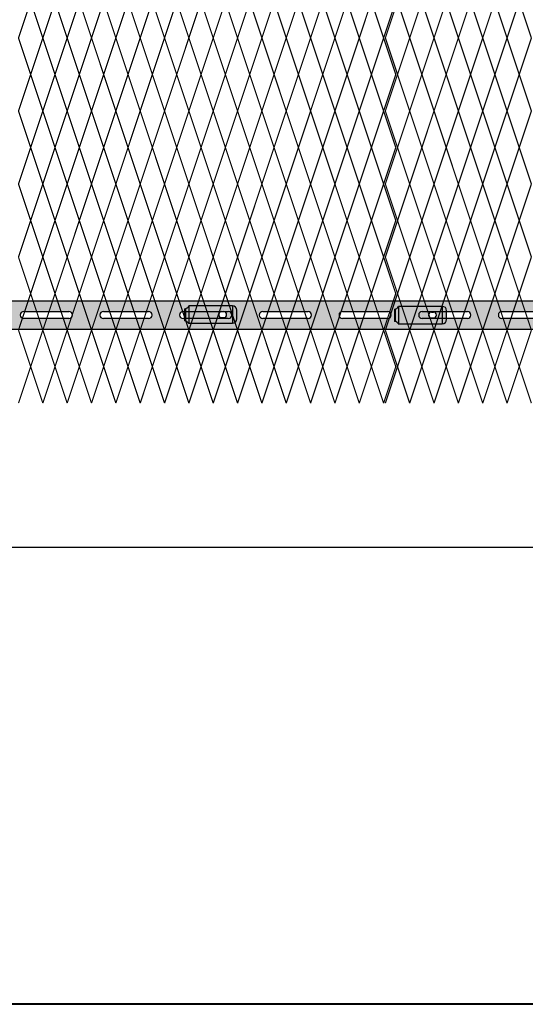
# Model space of a CAD drawing. Units: inches. Extents: x 12 to 219, y 11 to 160.
# Drawn here: x 80 to 109, y 11 to 67 of the extents above; entities that cross this region are included whole.
import ezdxf

# ---------------------------------------------------------------- set-up
doc = ezdxf.new("R2010")
doc.units = ezdxf.units.IN
doc.header["$MEASUREMENT"] = 0
doc.layers.add('BORDER', color=7, linetype='Continuous', lineweight=40)
doc.layers.add('Fence screen', color=7, linetype='Continuous')
doc.layers.add('post and C', color=7, linetype='Continuous')
doc.styles.get("Standard").update_dxf_attribs({"font": 'arial.ttf'})
doc.dimstyles.new('Architectural 1', dxfattribs={"dimtxt": 2, "dimasz": 0.125, "dimexe": 0.125, "dimexo": 0.0625, "dimgap": 0.09, "dimtad": 1, "dimtih": 1, "dimtoh": 1, "dimdec": 0, "dimzin": 3, "dimdsep": 46, "dimlunit": 4, "dimtxsty": 'Standard', "dimblk": 'ARCHTICK', "dimcen": 0.125, "dimdle": 0.125, "dimclrd": 1, "dimclrt": 1, "dimazin": 2, "dimtfac": 1, "dimtdec": 0, "dimtofl": 0, "dimtmove": 0, "dimatfit": 3, "dimfxl": 1, "dimfrac": 1, "dimtolj": 1, "dimtzin": 0, "dimarcsym": 0})

# ---------------------------------------------------------------- blocks, each defined once
blk = doc.blocks.new('_ArchTick')
at = {"color": 0, "linetype": 'ByBlock', "const_width": 0.15}
blk.add_lwpolyline([(-0.5, -0.5), (0.5, 0.5)], dxfattribs=at)
blk = doc.blocks.new('*D28')
at = {"layer": 'Defpoints', "color": 0, "transparency": 16777216}
for p in [(54.435, 37.16), (171.435, 37.16), (171.435, 37.16)]:
    blk.add_point(p, dxfattribs=at)
at = {"layer": 'post and C', "color": 1, "lineweight": -2, "transparency": 16777216}
blk.add_line((54.31, 37.16), (171.56, 37.16), dxfattribs=at)
at = {"layer": 'post and C', "color": 0, "lineweight": -2, "transparency": 16777216}
for p, q in [((54.435, 37.222), (54.435, 37.285)), ((171.435, 37.222), (171.435, 37.285))]:
    blk.add_line(p, q, dxfattribs=at)
at = {"layer": 'post and C', "color": 1, "lineweight": -2, "transparency": 16777216, "xscale": 0.125, "yscale": 0.125, "zscale": 0.125, "rotation": 180}
blk.add_blockref('_ArchTick', (54.435, 37.16), dxfattribs=at)
at = {"layer": 'post and C', "color": 1, "lineweight": -2, "transparency": 16777216, "xscale": 0.125, "yscale": 0.125, "zscale": 0.125}
blk.add_blockref('_ArchTick', (171.435, 37.16), dxfattribs=at)
at = {"layer": 'post and C', "color": 1, "transparency": 16777216, "insert": (112.935, 38.271), "char_height": 2, "attachment_point": 5}
blk.add_mtext('\\A1;9\'-9"', dxfattribs=at)
blk = doc.blocks.new('crossbar diamond')
at = {"layer": 'post and C'}
h = blk.add_hatch(color=256, dxfattribs=at)
h.dxf.hatch_style = 1
h.set_gradient(color1=(255, 255, 0), color2=(255, 255, 0), tint=1)
edge = h.paths.add_edge_path(flags=17)
edge.add_line((160.751, 170.295), (160.751, 169.895))
edge.add_line((160.751, 169.895), (159.569, 169.895))
edge.add_arc((159.569, 170.095), 0.2, 90, 270, ccw=False)
edge.add_line((159.569, 170.295), (160.751, 170.295))
edge = h.paths.add_edge_path(flags=16)
edge.add_line((157.721, 169.895), (155.121, 169.895))
edge.add_arc((155.121, 170.095), 0.2, 90, 270, ccw=False)
edge.add_line((155.121, 170.295), (157.721, 170.295))
edge.add_arc((157.721, 170.095), 0.2, -90, 90, ccw=False)
edge = h.paths.add_edge_path(flags=16)
edge.add_line((153.138, 169.895), (150.538, 169.895))
edge.add_arc((150.538, 170.095), 0.2, 90, 270, ccw=False)
edge.add_line((150.538, 170.295), (153.138, 170.295))
edge.add_arc((153.138, 170.095), 0.2, -90, 90, ccw=False)
edge = h.paths.add_edge_path(flags=16)
edge.add_line((148.554, 169.895), (145.954, 169.895))
edge.add_arc((145.954, 170.095), 0.2, 90, 270, ccw=False)
edge.add_line((145.954, 170.295), (148.554, 170.295))
edge.add_arc((148.554, 170.095), 0.2, -90, 90, ccw=False)
edge = h.paths.add_edge_path(flags=16)
edge.add_line((143.971, 169.895), (141.371, 169.895))
edge.add_arc((141.371, 170.095), 0.2, 90, 270, ccw=False)
edge.add_line((141.371, 170.295), (143.971, 170.295))
edge.add_arc((143.971, 170.095), 0.2, -90, 90, ccw=False)
edge = h.paths.add_edge_path(flags=16)
edge.add_line((139.388, 169.895), (136.788, 169.895))
edge.add_arc((136.788, 170.095), 0.2, 90, 270, ccw=False)
edge.add_line((136.788, 170.295), (139.388, 170.295))
edge.add_arc((139.388, 170.095), 0.2, -90, 90, ccw=False)
edge = h.paths.add_edge_path(flags=16)
edge.add_line((134.804, 169.895), (132.204, 169.895))
edge.add_arc((132.204, 170.095), 0.2, 90, 270, ccw=False)
edge.add_line((132.204, 170.295), (134.804, 170.295))
edge.add_arc((134.804, 170.095), 0.2, -90, 90, ccw=False)
edge = h.paths.add_edge_path(flags=16)
edge.add_line((130.221, 169.895), (127.621, 169.895))
edge.add_arc((127.621, 170.095), 0.2, 90, 270, ccw=False)
edge.add_line((127.621, 170.295), (130.221, 170.295))
edge.add_arc((130.221, 170.095), 0.2, -90, 90, ccw=False)
edge = h.paths.add_edge_path(flags=16)
edge.add_line((125.638, 169.895), (123.038, 169.895))
edge.add_arc((123.038, 170.095), 0.2, 90, 270, ccw=False)
edge.add_line((123.038, 170.295), (125.638, 170.295))
edge.add_arc((125.638, 170.095), 0.2, -90, 90, ccw=False)
edge = h.paths.add_edge_path(flags=16)
edge.add_line((121.054, 169.895), (118.454, 169.895))
edge.add_arc((118.454, 170.095), 0.2, 90, 270, ccw=False)
edge.add_line((118.454, 170.295), (121.054, 170.295))
edge.add_arc((121.054, 170.095), 0.2, -90, 90, ccw=False)
edge = h.paths.add_edge_path(flags=16)
edge.add_line((116.471, 169.895), (113.871, 169.895))
edge.add_arc((113.871, 170.095), 0.2, 90, 270, ccw=False)
edge.add_line((113.871, 170.295), (116.471, 170.295))
edge.add_arc((116.471, 170.095), 0.2, -90, 90, ccw=False)
edge = h.paths.add_edge_path(flags=16)
edge.add_line((111.888, 169.895), (109.288, 169.895))
edge.add_arc((109.288, 170.095), 0.2, 90, 270, ccw=False)
edge.add_line((109.288, 170.295), (111.888, 170.295))
edge.add_arc((111.888, 170.095), 0.2, -90, 90, ccw=False)
edge = h.paths.add_edge_path(flags=16)
edge.add_line((107.304, 169.895), (104.704, 169.895))
edge.add_arc((104.704, 170.095), 0.2, 90, 270, ccw=False)
edge.add_line((104.704, 170.295), (107.304, 170.295))
edge.add_arc((107.304, 170.095), 0.2, -90, 90, ccw=False)
edge = h.paths.add_edge_path(flags=16)
edge.add_line((102.721, 169.895), (100.121, 169.895))
edge.add_arc((100.121, 170.095), 0.2, 90, 270, ccw=False)
edge.add_line((100.121, 170.295), (102.721, 170.295))
edge.add_arc((102.721, 170.095), 0.2, -90, 90, ccw=False)
edge = h.paths.add_edge_path(flags=16)
edge.add_line((98.138, 169.895), (95.538, 169.895))
edge.add_arc((95.538, 170.095), 0.2, 90, 270, ccw=False)
edge.add_line((95.538, 170.295), (98.138, 170.295))
edge.add_arc((98.138, 170.095), 0.2, -90, 90, ccw=False)
edge = h.paths.add_edge_path(flags=16)
edge.add_line((93.554, 169.895), (90.954, 169.895))
edge.add_arc((90.954, 170.095), 0.2, 90, 270, ccw=False)
edge.add_line((90.954, 170.295), (93.554, 170.295))
edge.add_arc((93.554, 170.095), 0.2, -90, 90, ccw=False)
edge = h.paths.add_edge_path(flags=16)
edge.add_line((88.971, 169.895), (86.371, 169.895))
edge.add_arc((86.371, 170.095), 0.2, 90, 270, ccw=False)
edge.add_line((86.371, 170.295), (88.971, 170.295))
edge.add_arc((88.971, 170.095), 0.2, -90, 90, ccw=False)
edge = h.paths.add_edge_path(flags=16)
edge.add_line((84.388, 169.895), (81.788, 169.895))
edge.add_arc((81.788, 170.095), 0.2, 90, 270, ccw=False)
edge.add_line((81.788, 170.295), (84.388, 170.295))
edge.add_arc((84.388, 170.095), 0.2, -90, 90, ccw=False)
edge = h.paths.add_edge_path(flags=16)
edge.add_line((79.804, 169.895), (77.204, 169.895))
edge.add_arc((77.204, 170.095), 0.2, 90, 270, ccw=False)
edge.add_line((77.204, 170.295), (79.804, 170.295))
edge.add_arc((79.804, 170.095), 0.2, -90, 90, ccw=False)
edge = h.paths.add_edge_path(flags=16)
edge.add_line((75.221, 169.895), (72.621, 169.895))
edge.add_arc((72.621, 170.095), 0.2, 90, 270, ccw=False)
edge.add_line((72.621, 170.295), (75.221, 170.295))
edge.add_arc((75.221, 170.095), 0.2, -90, 90, ccw=False)
edge = h.paths.add_edge_path(flags=16)
edge.add_line((70.638, 169.895), (68.038, 169.895))
edge.add_arc((68.038, 170.095), 0.2, 90, 270, ccw=False)
edge.add_line((68.038, 170.295), (70.638, 170.295))
edge.add_arc((70.638, 170.095), 0.2, -90, 90, ccw=False)
edge = h.paths.add_edge_path(flags=16)
edge.add_line((66.054, 169.895), (63.454, 169.895))
edge.add_arc((63.454, 170.095), 0.2, 90, 270, ccw=False)
edge.add_line((63.454, 170.295), (66.054, 170.295))
edge.add_arc((66.054, 170.095), 0.2, -90, 90, ccw=False)
edge = h.paths.add_edge_path(flags=16)
edge.add_line((61.471, 169.895), (58.871, 169.895))
edge.add_arc((58.871, 170.095), 0.2, 90, 270, ccw=False)
edge.add_line((58.871, 170.295), (61.471, 170.295))
edge.add_arc((61.471, 170.095), 0.2, -90, 90, ccw=False)
edge = h.paths.add_edge_path(flags=16)
edge.add_line((56.888, 169.895), (54.288, 169.895))
edge.add_arc((54.288, 170.095), 0.2, 90, 270, ccw=False)
edge.add_line((54.288, 170.295), (56.888, 170.295))
edge.add_arc((56.888, 170.095), 0.2, -90, 90, ccw=False)
edge = h.paths.add_edge_path(flags=16)
edge.add_line((52.304, 169.895), (49.704, 169.895))
edge.add_arc((49.704, 170.095), 0.2, 90, 270, ccw=False)
edge.add_line((49.704, 170.295), (52.304, 170.295))
edge.add_arc((52.304, 170.095), 0.2, -90, 90, ccw=False)
h.paths.add_polyline_path([(160.751, 169.27), (48.884, 169.27), (48.884, 170.92), (160.751, 170.92)])
edge = h.paths.add_edge_path(flags=17)
edge.add_line((48.884, 169.27), (59.553, 169.27))
for p, q in [((48.884, 170.92), (160.751, 170.92)), ((72.621, 170.295), (75.221, 170.295)), ((75.221, 169.895), (72.621, 169.895)), ((77.204, 170.295), (79.804, 170.295)), ((79.804, 169.895), (77.204, 169.895)), ((81.788, 170.295), (84.388, 170.295)), ((84.388, 169.895), (81.788, 169.895)), ((86.371, 170.295), (88.971, 170.295)), ((88.971, 169.895), (86.371, 169.895)), ((90.954, 170.295), (93.554, 170.295)), ((93.554, 169.895), (90.954, 169.895)), ((95.538, 170.295), (98.138, 170.295)), ((98.138, 169.895), (95.538, 169.895)), ((100.121, 170.295), (102.721, 170.295)), ((102.721, 169.895), (100.121, 169.895)), ((160.751, 169.27), (48.884, 169.27))]:
    blk.add_line(p, q, dxfattribs=at)
for centre, start, end in [((72.621, 170.095), 90, 270), ((75.221, 170.095), 270, 90), ((77.204, 170.095), 90, 270), ((79.804, 170.095), 270, 90), ((81.788, 170.095), 90, 270), ((84.388, 170.095), 270, 90), ((86.371, 170.095), 90, 270), ((88.971, 170.095), 270, 90), ((90.954, 170.095), 90, 270), ((93.554, 170.095), 270, 90), ((95.538, 170.095), 90, 270), ((98.138, 170.095), 270, 90), ((100.121, 170.095), 90, 270)]:
    blk.add_arc(centre, 0.2, start, end, dxfattribs=at)
blk = doc.blocks.new('latch clamp')
at = {"layer": 'post and C'}
h = blk.add_hatch(color=256, dxfattribs=at)
h.dxf.hatch_style = 1
h.set_gradient(color1=(0, 0, 255), color2=(255, 255, 0), tint=1, name='INVCYLINDER')
edge = h.paths.add_edge_path(flags=16)
edge.add_line((62.455, 159.795), (62.57, 159.795))
edge.add_arc((62.57, 159.965), 0.17, 270, 450)
edge.add_line((62.57, 160.135), (62.455, 160.135))
edge.add_arc((62.455, 159.965), 0.17, 90, 270)
edge = h.paths.add_edge_path()
edge.add_arc((60.326, 159.349), 0.25, 27.6351, 90)
edge.add_line((60.326, 159.599), (60.326, 160.307))
edge.add_arc((60.326, 160.557), 0.25, 270, 338.4327)
edge.add_line((60.558, 160.465), (63.076, 160.465))
edge.add_arc((63.076, 160.215), 0.25, 0, 90, ccw=False)
edge.add_line((63.326, 160.215), (63.326, 159.715))
edge.add_arc((63.076, 159.715), 0.25, -90, 0, ccw=False)
edge.add_line((63.076, 159.465), (60.547, 159.465))
for p, q in [((60.326, 160.307), (60.326, 159.599)), ((60.371, 160.311), (60.371, 159.595)), ((63.076, 160.465), (60.558, 160.465)), ((60.558, 160.465), (60.558, 159.465)), ((63.076, 160.465), (63.076, 159.465)), ((62.455, 160.135), (62.57, 160.135)), ((62.455, 159.795), (62.57, 159.795)), ((63.326, 159.715), (63.326, 160.215)), ((60.547, 159.465), (63.076, 159.465))]:
    blk.add_line(p, q, dxfattribs=at)
for centre, radius, start, end in [((60.326, 160.557), 0.25, 270, 338.4327), ((63.076, 160.215), 0.25, 0, 90), ((62.455, 159.965), 0.17, 90, 270), ((62.57, 159.965), 0.17, 270, 90), ((63.076, 159.715), 0.25, 270, 0), ((60.326, 159.349), 0.25, 27.6351, 90)]:
    blk.add_arc(centre, radius, start, end, dxfattribs=at)

msp = doc.modelspace()

# ---------------------------------------------------------------- linework, layer by layer
at = {"layer": 'BORDER'}
msp.add_lwpolyline([(219.015, 10.87), (11.603, 10.87), (11.603, 159.665), (219.015, 159.665)], close=True, dxfattribs=at)
at = {"layer": 'Fence screen', "color": 7, "linetype": 'Continuous', "const_width": 0.07}
for points, elevation in [([(81.028, 68.538), (80.328, 66.438)], 25.2), ([(81.028, 68.538), (81.728, 66.438)], 26.6), ([(82.428, 68.538), (81.728, 66.438)], 28), ([(82.428, 68.538), (83.128, 66.438)], 28), ([(83.828, 68.538), (83.128, 66.438)], 21), ([(83.828, 68.538), (84.528, 66.438)], 18.2), ([(85.228, 68.538), (84.528, 66.438)], 33.6), ([(85.228, 68.538), (85.928, 66.438)], 30.8), ([(86.628, 68.538), (85.928, 66.438)], 32.9), ([(86.628, 68.538), (87.328, 66.438)], 32.2), ([(88.028, 68.538), (87.328, 66.438)], 32.2), ([(88.028, 68.538), (88.728, 66.438)], 29.4), ([(89.428, 68.538), (88.728, 66.438)], 32.2), ([(89.428, 68.538), (90.128, 66.438)], 25.9), ([(90.828, 68.538), (90.128, 66.438)], 36.4), ([(90.828, 68.538), (91.528, 66.438)], 35), ([(92.228, 68.538), (91.528, 66.438)], 25.9), ([(92.228, 68.538), (92.928, 66.438)], 36.4), ([(93.628, 68.538), (92.928, 66.438)], 42), ([(93.628, 68.538), (94.328, 66.438)], 39.2), ([(95.028, 68.538), (94.328, 66.438)], 40.6), ([(95.028, 68.538), (95.728, 66.438)], 44.8), ([(96.428, 68.538), (95.728, 66.438)], 40.6), ([(96.428, 68.538), (97.128, 66.438)], 45.5), ([(97.828, 68.538), (97.128, 66.438)], 42), ([(97.828, 68.538), (98.528, 66.438)], 43.4), ([(99.228, 68.538), (98.528, 66.438)], 43.4), ([(99.228, 68.538), (99.928, 66.438)], 44.8), ([(100.628, 68.538), (99.928, 66.438)], 44.8), ([(100.628, 68.538), (101.328, 66.438)], 35), ([(102.028, 68.538), (101.328, 66.438)], 36.4), ([(103.528, 68.538), (104.228, 66.438)], 1.4), ([(104.928, 68.538), (104.228, 66.438)], 4.2), ([(104.928, 68.538), (105.628, 66.438)], -0.7), ([(106.328, 68.538), (105.628, 66.438)], 3.5), ([(106.328, 68.538), (107.028, 66.438)], 3.5), ([(107.728, 68.538), (107.028, 66.438)], 5.6), ([(107.728, 68.538), (108.428, 66.438)], 1.4), ([(109.128, 68.538), (108.428, 66.438)], 7), ([(109.128, 68.538), (109.828, 66.438)], 5.6), ([(80.328, 66.438), (81.028, 64.338)], 24.5), ([(81.728, 66.438), (81.028, 64.338)], 25.9), ([(81.728, 66.438), (82.428, 64.338)], 25.9), ([(83.128, 66.438), (82.428, 64.338)], 25.9), ([(83.128, 66.438), (83.828, 64.338)], 30.1), ([(84.528, 66.438), (83.828, 64.338)], 18.9), ([(84.528, 66.438), (85.228, 64.338)], 31.5), ([(85.928, 66.438), (85.228, 64.338)], 32.9), ([(85.928, 66.438), (86.628, 64.338)], 27.3), ([(87.328, 66.438), (86.628, 64.338)], 31.5), ([(87.328, 66.438), (88.028, 64.338)], 27.3), ([(88.728, 66.438), (88.028, 64.338)], 24.5), ([(88.728, 66.438), (89.428, 64.338)], 30.1), ([(90.128, 66.438), (89.428, 64.338)], 34.3), ([(90.128, 66.438), (90.828, 64.338)], 35), ([(91.528, 66.438), (90.828, 64.338)], 35.7), ([(91.528, 66.438), (92.228, 64.338)], 37.8), ([(92.928, 66.438), (92.228, 64.338)], 37.1), ([(92.928, 66.438), (93.628, 64.338)], 39.9), ([(94.328, 66.438), (93.628, 64.338)], 40.6), ([(94.328, 66.438), (95.028, 64.338)], 38.5), ([(95.728, 66.438), (95.028, 64.338)], 41.3), ([(95.728, 66.438), (96.428, 64.338)], 39.9), ([(97.128, 66.438), (96.428, 64.338)], 42), ([(97.128, 66.438), (97.828, 64.338)], 42), ([(98.528, 66.438), (97.828, 64.338)], 42.7), ([(98.528, 66.438), (99.228, 64.338)], 44.1), ([(99.928, 66.438), (99.228, 64.338)], 44.1), ([(99.928, 66.438), (100.628, 64.338)], 44.1), ([(100.628, 64.338), (101.328, 66.438)], 35), ([(102.028, 64.338), (101.328, 66.438)], 38.5), ([(101.428, 66.438), (102.128, 64.338)], -0.7), ([(102.828, 66.438), (102.128, 64.338)], -0.7), ([(102.828, 66.438), (103.528, 64.338)], 0.7), ([(104.228, 66.438), (103.528, 64.338)], -0.7), ([(104.228, 66.438), (104.928, 64.338)], 14), ([(105.628, 66.438), (104.928, 64.338)], 2.8), ([(105.628, 66.438), (106.328, 64.338)], 2.1), ([(107.028, 66.438), (106.328, 64.338)], 4.2), ([(107.028, 66.438), (107.728, 64.338)], 6.3), ([(108.428, 66.438), (107.728, 64.338)], 9.1), ([(108.428, 66.438), (109.128, 64.338)], 0.7), ([(109.828, 66.438), (109.128, 64.338)], 7.7), ([(80.328, 62.238), (81.028, 64.338)], 24.5), ([(81.728, 62.238), (81.028, 64.338)], 32.9), ([(81.728, 62.238), (82.428, 64.338)], 28.7), ([(83.128, 62.238), (82.428, 64.338)], 28.7), ([(83.128, 62.238), (83.828, 64.338)], 28.7), ([(84.528, 62.238), (83.828, 64.338)], 34.3), ([(84.528, 62.238), (85.228, 64.338)], 42), ([(85.928, 62.238), (85.228, 64.338)], 30.1), ([(85.928, 62.238), (86.628, 64.338)], 32.9), ([(87.328, 62.238), (86.628, 64.338)], 40.6), ([(87.328, 62.238), (88.028, 64.338)], 31.5), ([(88.728, 62.238), (88.028, 64.338)], 34.3), ([(88.728, 62.238), (89.428, 64.338)], 25.9), ([(90.128, 62.238), (89.428, 64.338)], 35.7), ([(90.128, 62.238), (90.828, 64.338)], 35.7), ([(91.528, 62.238), (90.828, 64.338)], 35.7), ([(91.528, 62.238), (92.228, 64.338)], 37.1), ([(92.928, 62.238), (92.228, 64.338)], 37.1), ([(92.928, 62.238), (93.628, 64.338)], 39.9), ([(94.328, 62.238), (93.628, 64.338)], 38.5), ([(94.328, 62.238), (95.028, 64.338)], 38.5), ([(95.728, 62.238), (95.028, 64.338)], 41.3), ([(95.728, 62.238), (96.428, 64.338)], 38.5), ([(97.128, 62.238), (96.428, 64.338)], 43.4), ([(97.128, 62.238), (97.828, 64.338)], 42.7), ([(98.528, 62.238), (97.828, 64.338)], 42.7), ([(98.528, 62.238), (99.228, 64.338)], 7.7), ([(99.928, 62.238), (99.228, 64.338)], 45.5), ([(99.928, 62.238), (100.628, 64.338)], 44.1), ([(100.628, 64.338), (101.328, 62.238)], 38.5), ([(102.028, 64.338), (101.328, 62.238)], 39.9), ([(101.428, 62.238), (102.128, 64.338)], -0.7), ([(102.828, 62.238), (102.128, 64.338)], 0.7), ([(102.828, 62.238), (103.528, 64.338)], 0.7), ([(104.228, 62.238), (103.528, 64.338)], 2.1), ([(104.228, 62.238), (104.928, 64.338)], 0.7), ([(105.628, 62.238), (104.928, 64.338)], 2.8), ([(105.628, 62.238), (106.328, 64.338)], 16.1), ([(107.028, 62.238), (106.328, 64.338)], 2.1), ([(107.028, 62.238), (107.728, 64.338)], 4.9), ([(108.428, 62.238), (107.728, 64.338)], 10.5), ([(108.428, 62.238), (109.128, 64.338)], 34.3), ([(109.828, 62.238), (109.128, 64.338)], 6.3), ([(81.028, 60.138), (80.328, 62.238)], 26.6), ([(81.028, 60.138), (81.728, 62.238)], 29.4), ([(82.428, 60.138), (81.728, 62.238)], 26.6), ([(82.428, 60.138), (83.128, 62.238)], 29.4), ([(83.828, 60.138), (83.128, 62.238)], 30.8), ([(83.828, 60.138), (84.528, 62.238)], 44.8), ([(85.228, 60.138), (84.528, 62.238)], 28), ([(85.228, 60.138), (85.928, 62.238)], 25.2), ([(86.628, 60.138), (85.928, 62.238)], 30.8), ([(86.628, 60.138), (87.328, 62.238)], 30.8), ([(88.028, 60.138), (87.328, 62.238)], 23.8), ([(88.028, 60.138), (88.728, 62.238)], 32.2), ([(89.428, 60.138), (88.728, 62.238)], 32.2), ([(89.428, 60.138), (90.128, 62.238)], 35), ([(90.828, 60.138), (90.128, 62.238)], 37.8), ([(90.828, 60.138), (91.528, 62.238)], 35), ([(92.228, 60.138), (91.528, 62.238)], 36.4), ([(92.228, 60.138), (92.928, 62.238)], 36.4), ([(93.628, 60.138), (92.928, 62.238)], 39.2), ([(93.628, 60.138), (94.328, 62.238)], 39.2), ([(95.028, 60.138), (94.328, 62.238)], 39.2), ([(95.028, 60.138), (95.728, 62.238)], 40.6), ([(96.428, 60.138), (95.728, 62.238)], 40.6), ([(96.428, 60.138), (97.128, 62.238)], 42), ([(97.828, 60.138), (97.128, 62.238)], 42), ([(97.828, 60.138), (98.528, 62.238)], 43.4), ([(99.228, 60.138), (98.528, 62.238)], 43.4), ([(99.228, 60.138), (99.928, 62.238)], 44.8), ([(100.628, 60.138), (99.928, 62.238)], 44.8), ([(100.628, 60.138), (101.328, 62.238)], 38.5), ([(102.028, 60.138), (101.328, 62.238)], 42), ([(102.128, 60.138), (102.828, 62.238)], -1.4), ([(103.528, 60.138), (102.828, 62.238)], 2.8), ([(104.928, 60.138), (104.228, 62.238)], 1.4), ([(104.928, 60.138), (105.628, 62.238)], 4.2), ([(106.328, 60.138), (105.628, 62.238)], 2.8), ([(106.328, 60.138), (107.028, 62.238)], 35), ([(107.728, 60.138), (107.028, 62.238)], 4.2), ([(107.728, 60.138), (108.428, 62.238)], 7), ([(109.128, 60.138), (108.428, 62.238)], 8.4), ([(109.128, 60.138), (109.828, 62.238)], 5.6), ([(81.028, 60.138), (80.328, 58.038)], 26.6), ([(81.028, 60.138), (81.728, 58.038)], 26.6), ([(82.428, 60.138), (81.728, 58.038)], 33.6), ([(82.428, 60.138), (83.128, 58.038)], 25.2), ([(83.828, 60.138), (83.128, 58.038)], 28), ([(83.828, 60.138), (84.528, 58.038)], 28), ([(85.228, 60.138), (84.528, 58.038)], 29.4), ([(85.228, 60.138), (85.928, 58.038)], 32.2), ([(86.628, 60.138), (85.928, 58.038)], 29.4), ([(86.628, 60.138), (87.328, 58.038)], 32.2), ([(88.028, 60.138), (87.328, 58.038)], 33.6), ([(88.028, 60.138), (88.728, 58.038)], 28), ([(89.428, 60.138), (88.728, 58.038)], 33.6), ([(89.428, 60.138), (90.128, 58.038)], 36.4), ([(90.828, 60.138), (90.128, 58.038)], 47.605), ([(90.828, 60.138), (91.528, 58.038)], 35), ([(92.228, 60.138), (91.528, 58.038)], 4.9), ([(92.228, 60.138), (92.928, 58.038)], 33.6), ([(93.628, 60.138), (92.928, 58.038)], 39.2), ([(93.628, 60.138), (94.328, 58.038)], 37.8), ([(95.028, 60.138), (94.328, 58.038)], 43.4), ([(95.028, 60.138), (95.728, 58.038)], 37.8), ([(96.428, 60.138), (95.728, 58.038)], 40.6), ([(96.428, 60.138), (97.128, 58.038)], 37.8), ([(97.828, 60.138), (97.128, 58.038)], 42), ([(97.828, 60.138), (98.528, 58.038)], 42), ([(99.228, 60.138), (98.528, 58.038)], 40.6), ([(99.228, 60.138), (99.928, 58.038)], 44.8), ([(100.628, 60.138), (99.928, 58.038)], 43.4), ([(100.628, 60.138), (101.328, 58.038)], 42), ([(102.028, 60.138), (101.328, 58.038)], 43.4), ([(102.128, 60.138), (101.428, 58.038)], 1.4), ([(102.128, 60.138), (102.828, 58.038)], -1.4), ([(103.528, 60.138), (104.228, 58.038)], 1.4), ([(104.928, 60.138), (104.228, 58.038)], 1.4), ([(104.928, 60.138), (105.628, 58.038)], 2.8), ([(106.328, 60.138), (105.628, 58.038)], 15.4), ([(106.328, 60.138), (107.028, 58.038)], 4.2), ([(107.728, 60.138), (107.028, 58.038)], 7), ([(107.728, 60.138), (108.428, 58.038)], 7), ([(109.128, 60.138), (108.428, 58.038)], 5.6), ([(109.128, 60.138), (109.828, 58.038)], 5.6), ([(80.328, 58.038), (81.028, 55.938)], 27.3), ([(81.728, 58.038), (81.028, 55.938)], 27.3), ([(81.728, 58.038), (82.428, 55.938)], 31.5), ([(83.128, 58.038), (82.428, 55.938)], 28.7), ([(83.128, 58.038), (83.828, 55.938)], 32.9), ([(84.528, 58.038), (83.828, 55.938)], 28.7), ([(84.528, 58.038), (85.228, 55.938)], 28.7), ([(85.928, 58.038), (85.228, 55.938)], 31.5), ([(85.928, 58.038), (86.628, 55.938)], 34.3), ([(87.328, 58.038), (86.628, 55.938)], 30.1), ([(87.328, 58.038), (88.028, 55.938)], 32.9), ([(88.728, 58.038), (88.028, 55.938)], 29.4), ([(88.728, 58.038), (89.428, 55.938)], 30.1), ([(90.128, 58.038), (89.428, 55.938)], 18.9), ([(90.128, 58.038), (90.828, 55.938)], 34.3), ([(91.528, 58.038), (90.828, 55.938)], 35.7), ([(91.528, 58.038), (92.228, 55.938)], 37.1), ([(92.928, 58.038), (92.228, 55.938)], 37.1), ([(92.928, 58.038), (93.628, 55.938)], 39.9), ([(94.328, 58.038), (93.628, 55.938)], 39.9), ([(94.328, 58.038), (95.028, 55.938)], 38.5), ([(95.728, 58.038), (95.028, 55.938)], 41.3), ([(95.728, 58.038), (96.428, 55.938)], 39.9), ([(97.128, 58.038), (96.428, 55.938)], 42.7), ([(97.128, 58.038), (97.828, 55.938)], 42.7), ([(98.528, 58.038), (97.828, 55.938)], 41.3), ([(98.528, 58.038), (99.228, 55.938)], 45.5), ([(99.928, 58.038), (99.228, 55.938)], 45.5), ([(99.928, 58.038), (100.628, 55.938)], 44.1), ([(100.628, 55.938), (101.328, 58.038)], 42), ([(102.028, 55.938), (101.328, 58.038)], 45.5), ([(101.428, 58.038), (102.128, 55.938)], 2.1), ([(102.828, 58.038), (102.128, 55.938)], -0.7), ([(102.828, 58.038), (103.528, 55.938)], 2.1), ([(104.228, 58.038), (103.528, 55.938)], 2.1), ([(104.228, 58.038), (104.928, 55.938)], 0.7), ([(105.628, 58.038), (104.928, 55.938)], 3.5), ([(105.628, 58.038), (106.328, 55.938)], 11.9), ([(107.028, 58.038), (106.328, 55.938)], 2.1), ([(107.028, 58.038), (107.728, 55.938)], 10.5), ([(108.428, 58.038), (107.728, 55.938)], 4.9), ([(108.428, 58.038), (109.128, 55.938)], 4.9), ([(109.828, 58.038), (109.128, 55.938)], 6.3), ([(80.328, 53.838), (81.028, 55.938)], 24.5), ([(81.728, 53.838), (81.028, 55.938)], 34.3), ([(81.728, 53.838), (82.428, 55.938)], 32.9), ([(83.128, 53.838), (82.428, 55.938)], 27.3), ([(83.128, 53.838), (83.828, 55.938)], 27.3), ([(84.528, 53.838), (83.828, 55.938)], 25.9), ([(84.528, 53.838), (85.228, 55.938)], 25.9), ([(85.928, 53.838), (85.228, 55.938)], 32.9), ([(85.928, 53.838), (86.628, 55.938)], 31.5), ([(87.328, 53.838), (86.628, 55.938)], 30.1), ([(87.328, 53.838), (88.028, 55.938)], 24.5), ([(88.728, 53.838), (88.028, 55.938)], 31.5), ([(88.728, 53.838), (89.428, 55.938)], 24.5), ([(90.128, 53.838), (89.428, 55.938)], 35), ([(90.128, 53.838), (90.828, 55.938)], 35.7), ([(91.528, 53.838), (90.828, 55.938)], 35.7), ([(91.528, 53.838), (92.228, 55.938)], 37.1), ([(92.928, 53.838), (92.228, 55.938)], 37.8), ([(92.928, 53.838), (93.628, 55.938)], 39.9), ([(94.328, 53.838), (93.628, 55.938)], 38.5), ([(94.328, 53.838), (95.028, 55.938)], 39.2), ([(95.728, 53.838), (95.028, 55.938)], 41.3), ([(95.728, 53.838), (96.428, 55.938)], 38.5), ([(97.128, 53.838), (96.428, 55.938)], 42), ([(97.128, 53.838), (97.828, 55.938)], 41.3), ([(98.528, 53.838), (97.828, 55.938)], 43.4), ([(98.528, 53.838), (99.228, 55.938)], 38.5), ([(99.928, 53.838), (99.228, 55.938)], 44.1), ([(99.928, 53.838), (100.628, 55.938)], 44.1), ([(100.628, 55.938), (101.328, 53.838)], 45.5), ([(102.028, 55.938), (101.328, 53.838)], 46.9), ([(101.428, 53.838), (102.128, 55.938)], -0.7), ([(102.828, 53.838), (102.128, 55.938)], 12.6), ([(102.828, 53.838), (103.528, 55.938)], -0.7), ([(104.228, 53.838), (103.528, 55.938)], 1.4), ([(104.228, 53.838), (104.928, 55.938)], 0.7), ([(105.628, 53.838), (104.928, 55.938)], 3.5), ([(105.628, 53.838), (106.328, 55.938)], 4.2), ([(107.028, 53.838), (106.328, 55.938)], 2.8), ([(107.028, 53.838), (107.728, 55.938)], 6.3), ([(108.428, 53.838), (107.728, 55.938)], 4.9), ([(108.428, 53.838), (109.128, 55.938)], 13.3), ([(109.828, 53.838), (109.128, 55.938)], 4.9), ([(81.028, 51.738), (80.328, 53.838)], 33.6), ([(81.028, 51.738), (81.728, 53.838)], 26.6), ([(82.428, 51.738), (81.728, 53.838)], 33.6), ([(82.428, 51.738), (83.128, 53.838)], 28), ([(83.828, 51.738), (83.128, 53.838)], 22.4), ([(83.828, 51.738), (84.528, 53.838)], 26.6), ([(85.228, 51.738), (84.528, 53.838)], 25.2), ([(85.228, 51.738), (85.928, 53.838)], 25.2), ([(86.628, 51.738), (85.928, 53.838)], 32.2), ([(86.628, 51.738), (87.328, 53.838)], 30.8), ([(88.028, 51.738), (87.328, 53.838)], 30.8), ([(88.028, 51.738), (88.728, 53.838)], 23.8), ([(89.428, 51.738), (88.728, 53.838)], 32.2), ([(89.428, 51.738), (90.128, 53.838)], 48.24), ([(90.828, 51.738), (90.128, 53.838)], 36.4), ([(90.828, 51.738), (91.528, 53.838)], 35), ([(92.228, 51.738), (91.528, 53.838)], 28.7), ([(92.228, 51.738), (92.928, 53.838)], 36.4), ([(93.628, 51.738), (92.928, 53.838)], 42), ([(93.628, 51.738), (94.328, 53.838)], 39.2), ([(95.028, 51.738), (94.328, 53.838)], 37.8), ([(95.028, 51.738), (95.728, 53.838)], 44.8), ([(96.428, 51.738), (95.728, 53.838)], 40.6), ([(96.428, 51.738), (97.128, 53.838)], 40.6), ([(97.828, 51.738), (97.128, 53.838)], 37.1), ([(97.828, 51.738), (98.528, 53.838)], 43.4), ([(99.228, 51.738), (98.528, 53.838)], 39.2), ([(99.228, 51.738), (99.928, 53.838)], 39.9), ([(100.628, 51.738), (99.928, 53.838)], 43.4), ([(100.628, 51.738), (101.328, 53.838)], 45.5), ([(102.028, 51.738), (101.328, 53.838)], 49), ([(103.528, 51.738), (102.828, 53.838)], 1.4), ([(103.528, 51.738), (104.228, 53.838)], 2.8), ([(104.928, 51.738), (104.228, 53.838)], 9.8), ([(104.928, 51.738), (105.628, 53.838)], 1.4), ([(106.328, 51.738), (105.628, 53.838)], -1.4), ([(106.328, 51.738), (107.028, 53.838)], 8.4), ([(107.728, 51.738), (107.028, 53.838)], 7), ([(107.728, 51.738), (108.428, 53.838)], 14.7), ([(109.128, 51.738), (108.428, 53.838)], 7), ([(109.128, 51.738), (109.828, 53.838)], 8.4), ([(81.028, 51.738), (80.328, 49.638)], 28), ([(81.028, 51.738), (81.728, 49.638)], 25.2), ([(82.428, 51.738), (81.728, 49.638)], 32.2), ([(82.428, 51.738), (83.128, 49.638)], 26.6), ([(83.828, 51.738), (83.128, 49.638)], 25.2), ([(83.828, 51.738), (84.528, 49.638)], 28), ([(85.228, 51.738), (84.528, 49.638)], 30.8), ([(85.228, 51.738), (85.928, 49.638)], 26.6), ([(86.628, 51.738), (85.928, 49.638)], 33.6), ([(86.628, 51.738), (87.328, 49.638)], 29.4), ([(88.028, 51.738), (87.328, 49.638)], 23.8), ([(88.028, 51.738), (88.728, 49.638)], 20.3), ([(89.428, 51.738), (88.728, 49.638)], 24.5), ([(89.428, 51.738), (90.128, 49.638)], 36.4), ([(90.828, 51.738), (90.128, 49.638)], 35), ([(90.828, 51.738), (91.528, 49.638)], 35), ([(92.228, 51.738), (91.528, 49.638)], 22.4), ([(92.228, 51.738), (92.928, 49.638)], 36.4), ([(93.628, 51.738), (92.928, 49.638)], 42.7), ([(93.628, 51.738), (94.328, 49.638)], 39.2), ([(95.028, 51.738), (94.328, 49.638)], 37.8), ([(95.028, 51.738), (95.728, 49.638)], 40.6), ([(96.428, 51.738), (95.728, 49.638)], 44.8), ([(96.428, 51.738), (97.128, 49.638)], 44.8), ([(97.828, 51.738), (97.128, 49.638)], 42), ([(97.828, 51.738), (98.528, 49.638)], 42.7), ([(99.228, 51.738), (98.528, 49.638)], 37.8), ([(99.228, 51.738), (99.928, 49.638)], 43.4), ([(100.628, 51.738), (99.928, 49.638)], 44.8), ([(100.628, 51.738), (101.328, 49.638)], 49), ([(102.028, 51.738), (101.328, 49.638)], 50.4), ([(102.128, 51.738), (101.428, 49.638)], 1.4), ([(102.128, 51.738), (102.828, 49.638)], -1.4), ([(104.928, 51.738), (104.228, 49.638)], 8.4), ([(104.928, 51.738), (105.628, 49.638)], 4.2), ([(106.328, 51.738), (105.628, 49.638)], 2.8), ([(106.328, 51.738), (107.028, 49.638)], 3.5), ([(107.728, 51.738), (107.028, 49.638)], 5.6), ([(107.728, 51.738), (108.428, 49.638)], 2.1), ([(109.128, 51.738), (108.428, 49.638)], 5.6), ([(109.128, 51.738), (109.828, 49.638)], 4.2), ([(81.028, 47.538), (80.328, 49.638)], 32.9), ([(81.028, 47.538), (81.728, 49.638)], 25.9), ([(82.428, 47.538), (81.728, 49.638)], 32.9), ([(82.428, 47.538), (83.128, 49.638)], 27.3), ([(83.828, 47.538), (83.128, 49.638)], 21.7), ([(83.828, 47.538), (84.528, 49.638)], 25.9), ([(85.228, 47.538), (84.528, 49.638)], 24.5), ([(85.228, 47.538), (85.928, 49.638)], 24.5), ([(86.628, 47.538), (85.928, 49.638)], 31.5), ([(86.628, 47.538), (87.328, 49.638)], 30.1), ([(88.028, 47.538), (87.328, 49.638)], 30.1), ([(88.028, 47.538), (88.728, 49.638)], 23.1), ([(89.428, 47.538), (88.728, 49.638)], 31.5), ([(89.428, 47.538), (90.128, 49.638)], 47.54), ([(90.828, 47.538), (90.128, 49.638)], 35.7), ([(90.828, 47.538), (91.528, 49.638)], 34.3), ([(92.228, 47.538), (91.528, 49.638)], 28), ([(92.228, 47.538), (92.928, 49.638)], 35.7), ([(93.628, 47.538), (92.928, 49.638)], 41.3), ([(93.628, 47.538), (94.328, 49.638)], 38.5), ([(95.028, 47.538), (94.328, 49.638)], 37.1), ([(95.028, 47.538), (95.728, 49.638)], 44.1), ([(96.428, 47.538), (95.728, 49.638)], 39.9), ([(96.428, 47.538), (97.128, 49.638)], 39.9), ([(97.828, 47.538), (97.128, 49.638)], 36.4), ([(97.828, 47.538), (98.528, 49.638)], 42.7), ([(99.228, 47.538), (98.528, 49.638)], 38.5), ([(99.228, 47.538), (99.928, 49.638)], 39.2), ([(100.628, 47.538), (99.928, 49.638)], 42.7), ([(100.628, 47.538), (101.328, 49.638)], 44.8), ([(102.028, 47.538), (101.328, 49.638)], 48.3), ([(102.128, 47.538), (101.428, 49.638)], -0.7), ([(102.128, 47.538), (102.828, 49.638)], -0.7), ([(103.528, 47.538), (102.828, 49.638)], 0.7), ([(103.528, 47.538), (104.228, 49.638)], 2.1), ([(104.928, 47.538), (104.228, 49.638)], 9.1), ([(104.928, 47.538), (105.628, 49.638)], 0.7), ([(106.328, 47.538), (105.628, 49.638)], -2.1), ([(106.328, 47.538), (107.028, 49.638)], 7.7), ([(107.728, 47.538), (107.028, 49.638)], 6.3), ([(107.728, 47.538), (108.428, 49.638)], 14), ([(109.128, 47.538), (108.428, 49.638)], 6.3), ([(109.128, 47.538), (109.828, 49.638)], 7.7), ([(81.028, 47.538), (80.328, 45.438)], 27.3), ([(81.028, 47.538), (81.728, 45.438)], 24.5), ([(82.428, 47.538), (81.728, 45.438)], 31.5), ([(82.428, 47.538), (83.128, 45.438)], 25.9), ([(83.828, 47.538), (83.128, 45.438)], 24.5), ([(83.828, 47.538), (84.528, 45.438)], 27.3), ([(85.228, 47.538), (84.528, 45.438)], 30.1), ([(85.228, 47.538), (85.928, 45.438)], 25.9), ([(86.628, 47.538), (85.928, 45.438)], 32.9), ([(86.628, 47.538), (87.328, 45.438)], 28.7), ([(88.028, 47.538), (87.328, 45.438)], 23.1), ([(88.028, 47.538), (88.728, 45.438)], 19.6), ([(89.428, 47.538), (88.728, 45.438)], 23.8), ([(89.428, 47.538), (90.128, 45.438)], 35.7), ([(90.828, 47.538), (90.128, 45.438)], 34.3), ([(90.828, 47.538), (91.528, 45.438)], 34.3), ([(92.228, 47.538), (91.528, 45.438)], 21.7), ([(92.228, 47.538), (92.928, 45.438)], 35.7), ([(93.628, 47.538), (92.928, 45.438)], 42), ([(93.628, 47.538), (94.328, 45.438)], 38.5), ([(95.028, 47.538), (94.328, 45.438)], 37.1), ([(95.028, 47.538), (95.728, 45.438)], 39.9), ([(96.428, 47.538), (95.728, 45.438)], 44.1), ([(96.428, 47.538), (97.128, 45.438)], 44.1), ([(97.828, 47.538), (97.128, 45.438)], 41.3), ([(97.828, 47.538), (98.528, 45.438)], 42), ([(99.228, 47.538), (98.528, 45.438)], 37.1), ([(99.228, 47.538), (99.928, 45.438)], 42.7), ([(100.628, 47.538), (99.928, 45.438)], 44.1), ([(100.628, 47.538), (101.328, 45.438)], 48.3), ([(102.028, 47.538), (101.328, 45.438)], 49.7), ([(102.128, 47.538), (101.428, 45.438)], 0.7), ([(102.128, 47.538), (102.828, 45.438)], -2.1), ([(103.528, 47.538), (102.828, 45.438)], -0.7), ([(103.528, 47.538), (104.228, 45.438)], -0.7), ([(104.928, 47.538), (104.228, 45.438)], 7.7), ([(104.928, 47.538), (105.628, 45.438)], 3.5), ([(106.328, 47.538), (105.628, 45.438)], 2.1), ([(106.328, 47.538), (107.028, 45.438)], 2.8), ([(107.728, 47.538), (107.028, 45.438)], 4.9), ([(107.728, 47.538), (108.428, 45.438)], 1.4), ([(109.128, 47.538), (108.428, 45.438)], 4.9), ([(109.128, 47.538), (109.828, 45.438)], 3.5)]:
    msp.add_lwpolyline(points, dxfattribs=dict(at, elevation=elevation))
for points in [[(102.128, 68.538), (101.428, 66.438)], [(102.128, 68.538), (102.828, 66.438)], [(103.528, 68.538), (102.828, 66.438)], [(102.128, 60.138), (101.428, 62.238)], [(103.528, 60.138), (104.228, 62.238)], [(103.528, 60.138), (102.828, 58.038)], [(102.128, 51.738), (101.428, 53.838)], [(102.128, 51.738), (102.828, 53.838)], [(103.528, 51.738), (102.828, 49.638)], [(103.528, 51.738), (104.228, 49.638)]]:
    msp.add_lwpolyline(points, dxfattribs=at)

# ---------------------------------------------------------------- block references
at = {"layer": 'post and C'}
for name, p in [('crossbar diamond', (8.009, -119.589)), ('latch clamp', (29.558, -109.436)), ('latch clamp', (41.628, -109.46))]:
    msp.add_blockref(name, p, dxfattribs=at)

# ---------------------------------------------------------------- dimensions: what is measured, and where the dimension line sits
dim = msp.add_linear_dim(base=(171.435, 37.16), p1=(54.435, 37.16), p2=(171.435, 37.16), dimstyle='Architectural 1', dxfattribs=at)
dim.commit()
dim.dimension.update_dxf_attribs({"geometry": '*D28', "text_midpoint": (112.935, 37.16), "dimtype": 160})

doc.saveas('drawing.dxf')
